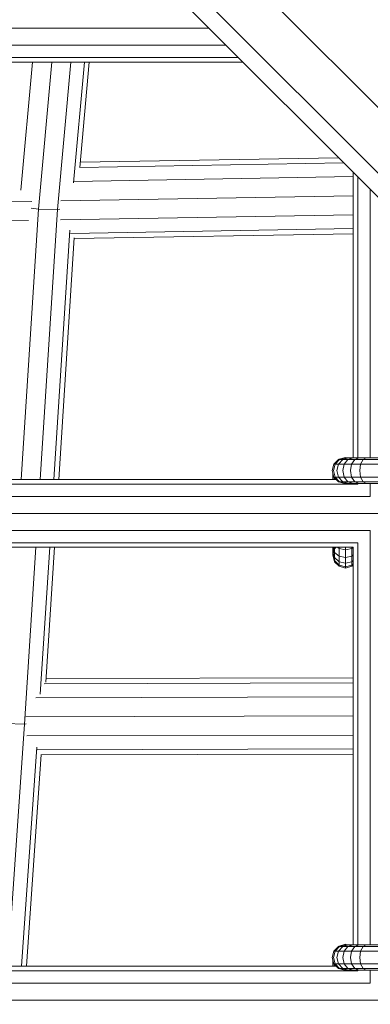
# Model space of a CAD drawing. Units: millimetres. Extents: x -3612 to 4623, y -4623 to 4533.
# Drawn here: x -374 to -291, y 57 to 289 of the extents above; entities that cross this region are included whole.
import ezdxf

# ---------------------------------------------------------------- set-up
doc = ezdxf.new("R2010")
doc.units = ezdxf.units.MM
doc.header["$MEASUREMENT"] = 0
doc.layers.add('LINARIUM_Nr_Pióra__7', color=7, linetype='Continuous', lineweight=0)

msp = doc.modelspace()

# ---------------------------------------------------------------- linework, layer by layer
at = {"layer": 'LINARIUM_Nr_Pióra__7', "linetype": 'Continuous'}
for p, q in [((-64.33, 43.12), (-986.93, 965.72)), ((-990.03, 953.29), (-70.02, 33.27)), ((-72.1, 29.67), (-559.39, 516.96)), ((-329.61, 287.18), (-537.21, 287.18)), ((-325.61, 283.18), (-398.67, 283.18)), ((-392.47, 280.25), (-322.68, 280.25)), ((-390.34, 279.18), (-321.61, 279.18)), ((-374.03, 248.93), (-371.29, 279.18)), ((-369.89, 244.44), (-366.75, 279.18)), ((-365.4, 244.36), (-362.25, 279.18)), ((-359.01, 279.18), (-361.59, 250.65)), ((-357.88, 279.18), (-360.14, 254.28)), ((-360.03, 255.49), (-298.99, 256.56)), ((-297.79, 255.37), (-360.15, 254.26)), ((-361.53, 250.94), (-295.49, 252.1)), ((-295.49, 185.64), (-295.49, 253.06)), ((-294.41, 185.64), (-294.41, 251.99)), ((-291.49, 249.06), (-291.49, 185.64)), ((-295.49, 247.6), (-364.63, 246.38)), ((-371.5, 246.26), (-394.67, 245.87)), ((-369.89, 244.44), (-373.98, 180.54)), ((-371.62, 244.67), (-369.89, 244.44)), ((-369.89, 244.44), (-365.4, 244.36)), ((-369.48, 180.54), (-365.4, 244.36)), ((-365.4, 244.36), (-364.82, 244.44)), ((-364.7, 241.88), (-295.49, 243.1)), ((-394.67, 241.37), (-372.29, 241.75)), ((-295.49, 239.82), (-362.33, 238.64)), ((-362.46, 239.47), (-366.23, 180.54)), ((-361.43, 237.64), (-365.08, 180.54)), ((-361.44, 237.46), (-295.49, 238.62)), ((-300.47, 182.64), (-300.06, 184.14)), ((-299.8, 184.14), (-300.2, 182.64)), ((-298.97, 185.24), (-300.06, 184.14)), ((-300.06, 184.14), (-274.76, 184.14)), ((-299.8, 184.14), (-298.72, 185.24)), ((-299.35, 182.64), (-298.98, 184.14)), ((-297.98, 185.24), (-298.98, 184.14)), ((-297.47, 185.64), (-298.97, 185.24)), ((-298.97, 185.24), (-275.86, 185.24)), ((-298.83, 185.34), (-298.93, 185.25)), ((-297.33, 185.75), (-298.83, 185.34)), ((-298.83, 185.34), (-298.83, 185.27)), ((-298.72, 185.24), (-297.25, 185.64)), ((-297.66, 184.14), (-297.99, 182.64)), ((-297.98, 185.24), (-296.6, 185.64)), ((-296.77, 185.24), (-297.66, 184.14)), ((-297.47, 185.64), (-277.36, 185.64)), ((-297.33, 185.75), (-297.33, 185.64)), ((-296.93, 185.64), (-297.33, 185.75)), ((-296.77, 185.24), (-295.55, 185.64)), ((-295.89, 184.14), (-296.16, 182.64)), ((-295.15, 185.24), (-295.89, 184.14)), ((-295.15, 185.24), (-294.14, 185.64)), ((-293.75, 184.14), (-293.95, 182.64)), ((-293.19, 185.24), (-293.75, 184.14)), ((-292.44, 185.64), (-293.19, 185.24)), ((-300.47, 182.64), (-300.06, 181.14)), ((-300.33, 180.54), (-300.33, 182.13)), ((-300.33, 181.88), (-299.94, 180.54)), ((-299.8, 181.14), (-300.2, 182.64)), ((-299.35, 182.64), (-298.98, 181.14)), ((-297.99, 182.64), (-297.66, 181.14)), ((-295.89, 181.14), (-296.16, 182.64)), ((-293.95, 182.64), (-293.75, 181.14)), ((-395.74, 179.47), (-294.41, 179.47)), ((-390.54, 180.54), (-299.46, 180.54)), ((-300.24, 180.54), (-300.33, 180.83)), ((-300.06, 181.14), (-274.76, 181.14)), ((-300.06, 181.14), (-298.97, 180.04)), ((-299.93, 180.54), (-299.93, 181)), ((-298.72, 180.04), (-299.8, 181.14)), ((-298.98, 181.14), (-297.98, 180.04)), ((-298.97, 180.04), (-275.86, 180.04)), ((-297.47, 179.64), (-298.97, 180.04)), ((-298.72, 180.04), (-297.25, 179.64)), ((-297.98, 180.04), (-296.6, 179.64)), ((-297.66, 181.14), (-296.77, 180.04)), ((-297.47, 179.64), (-277.36, 179.64)), ((-296.77, 180.04), (-295.55, 179.64)), ((-295.15, 180.04), (-295.89, 181.14)), ((-295.15, 180.04), (-294.14, 179.64)), ((-294.41, 179.47), (-294.41, 179.64)), ((-293.75, 181.14), (-293.19, 180.04)), ((-293.19, 180.04), (-292.44, 179.64)), ((-291.49, 176.54), (-291.49, 179.64)), ((-398.67, 176.54), (-291.49, 176.54)), ((-537.21, 172.54), (-214.96, 172.54)), ((-291.49, 168.54), (-398.67, 168.54)), ((-291.49, 70.64), (-291.49, 168.54)), ((-294.41, 165.61), (-395.74, 165.61)), ((-294.41, 70.64), (-294.41, 165.61)), ((-394.67, 164.54), (-295.49, 164.54)), ((-373.17, 122.76), (-370.5, 164.54)), ((-369.47, 129.8), (-367.25, 164.54)), ((-366.1, 164.54), (-368.13, 132.7)), ((-300.33, 162.64), (-300.33, 164.54)), ((-300.03, 164.54), (-300.33, 163.51)), ((-300.33, 162.86), (-299.93, 164.33)), ((-299.93, 164.14), (-300.33, 162.64)), ((-299.93, 162.13), (-300.21, 163.09)), ((-299.93, 163.34), (-300.05, 163.7)), ((-299.53, 164.54), (-299.93, 164.14)), ((-299.93, 161.14), (-299.93, 164.54)), ((-299.72, 164.54), (-299.93, 164.33)), ((-298.83, 162.44), (-299.93, 163.34)), ((-299.31, 164.54), (-298.83, 164.22)), ((-298.83, 160.04), (-298.83, 164.54)), ((-297.33, 163.95), (-298.83, 164.22)), ((-297.33, 159.64), (-297.33, 164.54)), ((-295.83, 164.22), (-297.33, 163.95)), ((-295.83, 160.04), (-295.83, 164.54)), ((-295.83, 164.22), (-295.49, 164.45)), ((-295.49, 70.64), (-295.49, 164.54)), ((-300.33, 162.64), (-299.93, 161.14)), ((-300.3, 162.75), (-299.93, 161.38)), ((-299.93, 162.13), (-298.83, 161.12)), ((-299.93, 161.38), (-298.83, 160.3)), ((-299.93, 161.14), (-298.83, 160.04)), ((-298.83, 162.44), (-297.33, 162.12)), ((-298.83, 161.12), (-297.33, 160.75)), ((-297.33, 162.12), (-295.83, 162.44)), ((-297.33, 160.75), (-295.83, 161.12)), ((-295.49, 162.73), (-295.83, 162.44)), ((-295.49, 161.44), (-295.83, 161.12)), ((-295.83, 160.3), (-295.49, 160.64)), ((-298.83, 160.3), (-297.33, 159.91)), ((-298.83, 160.04), (-297.33, 159.64)), ((-295.83, 160.3), (-297.33, 159.91)), ((-297.33, 159.64), (-295.83, 160.04)), ((-295.83, 160.04), (-295.49, 160.39)), ((-295.49, 133.68), (-368.08, 133.51)), ((-368.55, 132.3), (-295.49, 132.48)), ((-295.49, 129.19), (-370.5, 129.01)), ((-295.49, 124.69), (-372.87, 124.5)), ((-377.66, 122.88), (-373.17, 122.76)), ((-373.17, 122.76), (-377.16, 65.54)), ((-372.81, 122.79), (-373.17, 122.76)), ((-372.61, 120), (-295.49, 120.19)), ((-370.3, 117.28), (-373.91, 65.54)), ((-295.49, 116.89), (-370.21, 116.71)), ((-369.27, 115.62), (-372.76, 65.54)), ((-295.49, 115.68), (-369.28, 115.51)), ((-298.97, 70.24), (-300.06, 69.14)), ((-299.8, 69.14), (-298.72, 70.24)), ((-297.98, 70.24), (-298.98, 69.14)), ((-297.47, 70.64), (-298.97, 70.24)), ((-298.97, 70.24), (-275.86, 70.24)), ((-298.83, 70.34), (-298.93, 70.25)), ((-297.33, 70.75), (-298.83, 70.34)), ((-298.83, 70.27), (-298.83, 70.34)), ((-298.72, 70.24), (-297.25, 70.64)), ((-297.98, 70.24), (-296.6, 70.64)), ((-297.66, 69.14), (-296.77, 70.24)), ((-297.47, 70.64), (-277.36, 70.64)), ((-297.33, 70.64), (-297.33, 70.75)), ((-296.93, 70.64), (-297.33, 70.75)), ((-295.55, 70.64), (-296.77, 70.24)), ((-295.89, 69.14), (-295.15, 70.24)), ((-294.14, 70.64), (-295.15, 70.24)), ((-293.19, 70.24), (-293.75, 69.14)), ((-293.19, 70.24), (-292.44, 70.64)), ((-300.06, 69.14), (-300.47, 67.64)), ((-300.47, 67.64), (-300.06, 66.14)), ((-299.8, 69.14), (-300.2, 67.64)), ((-300.2, 67.64), (-299.8, 66.14)), ((-300.06, 69.14), (-274.76, 69.14)), ((-299.35, 67.64), (-298.98, 69.14)), ((-298.98, 66.14), (-299.35, 67.64)), ((-297.66, 69.14), (-297.99, 67.64)), ((-297.66, 66.14), (-297.99, 67.64)), ((-296.16, 67.64), (-295.89, 69.14)), ((-295.89, 66.14), (-296.16, 67.64)), ((-293.95, 67.64), (-293.75, 69.14)), ((-293.95, 67.64), (-293.75, 66.14)), ((-299.46, 65.54), (-390.54, 65.54)), ((-300.33, 65.54), (-300.33, 67.13)), ((-299.94, 65.54), (-300.33, 66.88)), ((-300.33, 65.83), (-300.24, 65.54)), ((-300.06, 66.14), (-274.76, 66.14)), ((-298.97, 65.04), (-300.06, 66.14)), ((-299.93, 65.54), (-299.93, 66)), ((-299.8, 66.14), (-298.72, 65.04)), ((-298.98, 66.14), (-297.98, 65.04)), ((-296.77, 65.04), (-297.66, 66.14)), ((-295.15, 65.04), (-295.89, 66.14)), ((-293.75, 66.14), (-293.19, 65.04)), ((-395.74, 64.47), (-294.41, 64.47)), ((-298.97, 65.04), (-275.86, 65.04)), ((-297.47, 64.64), (-298.97, 65.04)), ((-298.72, 65.04), (-297.25, 64.64)), ((-296.6, 64.64), (-297.98, 65.04)), ((-297.47, 64.64), (-277.36, 64.64)), ((-296.77, 65.04), (-295.55, 64.64)), ((-295.15, 65.04), (-294.14, 64.64)), ((-294.41, 64.64), (-294.41, 64.47)), ((-293.19, 65.04), (-292.44, 64.64)), ((-291.49, 64.64), (-291.49, 61.54)), ((-398.67, 61.54), (-291.49, 61.54)), ((-537.21, 57.54), (-99.96, 57.54))]:
    msp.add_line(p, q, dxfattribs=at)

doc.saveas('drawing.dxf')
